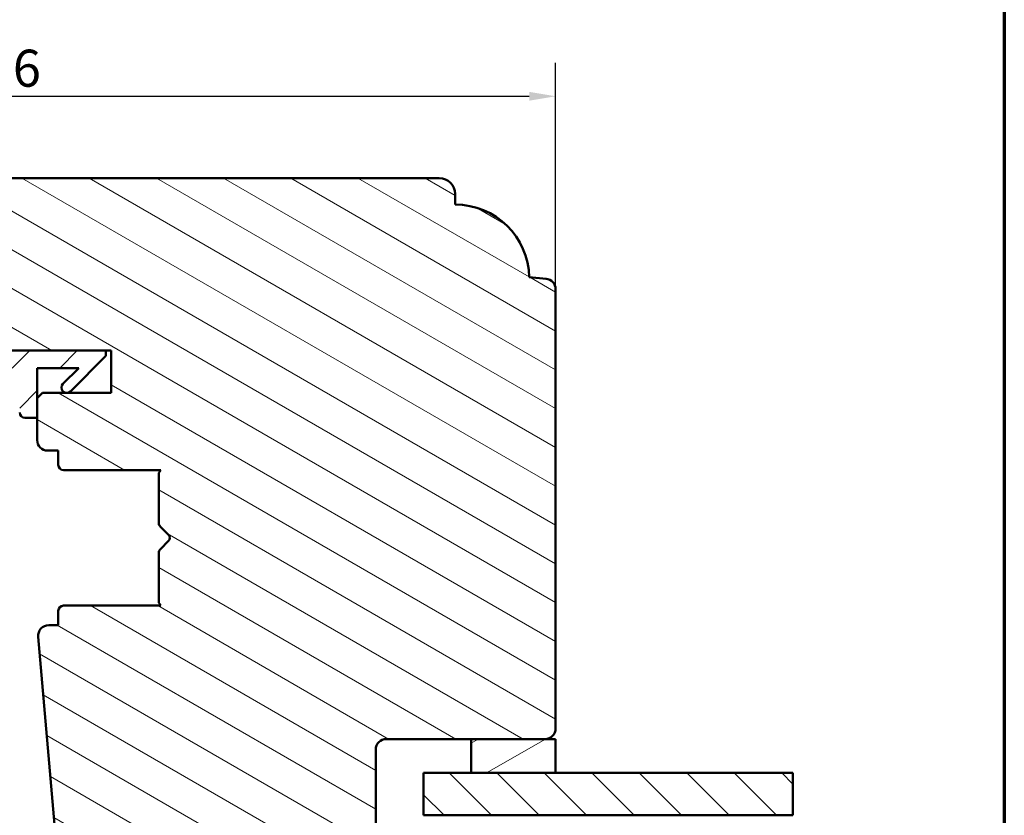
# Model space of a CAD drawing. Units: millimetres. Extents: x 13 to 821, y -287 to 287.
# Drawn here: x 728 to 821, y 109 to 184 of the extents above; entities that cross this region are included whole.
import ezdxf

# ---------------------------------------------------------------- set-up
doc = ezdxf.new("R2010")
doc.units = ezdxf.units.MM
for name, color, linetype, lineweight in [('Border (ISO)', 8, 'Continuous', 70), ('Break Line (ISO)', 7, 'Continuous', 50), ('Dimension (ISO)', 3, 'Continuous', 25), ('Hatch (ISO)', 8, 'Continuous', 18), ('Visible (ISO)', 7, 'Continuous', 50)]:
    doc.layers.add(name, color=color, linetype=linetype, lineweight=lineweight)
doc.styles.add('Note Text (ISO)', font='tahoma.ttf')
doc.dimstyles.new('Default (ISO)', dxfattribs={"dimtxt": 3.5, "dimasz": 2.5, "dimexe": 3.175, "dimexo": 0, "dimgap": 0.762, "dimtad": 1, "dimrnd": 1e-08, "dimtxsty": 'Note Text (ISO)', "dimcen": 0.09, "dimdle": 10, "dimclrd": 256, "dimclre": 256, "dimclrt": 256, "dimazin": 2, "dimtfac": 1.001486, "dimtmove": 0, "dimatfit": 3, "dimfxl": 1, "dimtolj": 1, "dimtzin": 0, "dimlwd": -1, "dimlwe": -1, "dimarcsym": 0})

# ---------------------------------------------------------------- blocks, each defined once
blk = doc.blocks.new('Borders LEIAB A4 Border')
at = {"layer": 'Border (ISO)'}
blk.add_line((200, 287), (200, 10), dxfattribs=at)
blk = doc.blocks.new('*D34')
at = {"layer": 'Defpoints', "color": 0, "transparency": 16777216}
for p in [(778.176, 176.828), (778.176, 158.595), (672.176, 145.099)]:
    blk.add_point(p, dxfattribs=at)
at = {"layer": 'Dimension (ISO)', "transparency": 16777216}
for p, q in [((672.176, 145.099), (672.176, 180.003)), ((778.176, 158.595), (778.176, 180.003)), ((674.676, 176.828), (775.676, 176.828))]:
    blk.add_line(p, q, dxfattribs=at)
for points in [[(674.676, 177.244), (674.676, 176.411), (672.176, 176.828)], [(775.676, 177.244), (775.676, 176.411), (778.176, 176.828)]]:
    blk.add_solid(points, dxfattribs=at)
at = {"layer": 'Dimension (ISO)', "transparency": 16777216, "insert": (721.579, 181.233), "char_height": 3.5, "attachment_point": 1, "style": 'Note Text (ISO)'}
blk.add_mtext('\\A1;106', dxfattribs=at)

msp = doc.modelspace()

# ---------------------------------------------------------------- hatches: boundary and pattern name
at = {"layer": 'Hatch (ISO)'}
h = msp.add_hatch(dxfattribs=at)
h.set_pattern_fill('ANSI31', color=256, scale=25.4, angle=105.00025, style=0)
h.set_pattern_definition([(150.0002, (620.5727, 5e-07), (-1.58749, -2.749637), [])])
edge = h.paths.add_edge_path()
edge.add_line((759.47, 93.96), (761.176, 106.099))
edge.add_line((761.176, 106.099), (761.176, 115.099))
edge.add_ellipse((762.176, 115.099), major_axis=(0, 1), ratio=1, start_angle=0, end_angle=90, ccw=False)
edge.add_line((762.176, 116.099), (777.176, 116.099))
edge.add_ellipse((777.176, 117.099), major_axis=(1, 0), ratio=1, start_angle=270, end_angle=360)
edge.add_line((778.176, 117.099), (778.176, 158.595))
edge.add_ellipse((777.176, 158.595), major_axis=(0, 1), ratio=1, start_angle=270, end_angle=355)
edge.add_line((777.264, 159.591), (775.675, 159.73))
edge.add_ellipse((768.676, 159.599), major_axis=(-0.131, 6.999), ratio=1, start_angle=270, end_angle=358.92549)
edge.add_line((768.676, 166.599), (768.676, 167.599))
edge.add_ellipse((767.176, 167.599), major_axis=(0, 1.5), ratio=1, start_angle=270, end_angle=360)
edge.add_line((767.176, 169.099), (711.176, 169.099))
edge.add_ellipse((711.176, 167.099), major_axis=(-2, 0), ratio=1, start_angle=270, end_angle=360)
edge.add_line((709.176, 167.099), (709.176, 154.099))
edge.add_ellipse((710.176, 154.099), major_axis=(0, -1), ratio=1, start_angle=270, end_angle=360)
edge.add_line((710.176, 153.099), (711.176, 153.099))
edge.add_line((711.176, 153.099), (711.33, 153.099))
edge.add_line((711.33, 153.099), (726.376, 153.099))
edge.add_ellipse((726.376, 152.799), major_axis=(0.3, 0), ratio=1, start_angle=0, end_angle=90, ccw=False)
edge.add_line((726.676, 152.799), (735.676, 152.799))
edge.add_line((735.676, 152.799), (736.176, 152.799))
edge.add_line((736.176, 152.799), (736.176, 148.799))
edge.add_line((736.176, 148.799), (729.676, 148.799))
edge.add_line((729.676, 148.799), (729.176, 148.299))
edge.add_line((729.176, 148.299), (729.176, 146.449))
edge.add_line((729.176, 146.449), (729.176, 144.349))
edge.add_ellipse((730.176, 144.349), major_axis=(0, -1), ratio=1, start_angle=270, end_angle=360)
edge.add_line((730.176, 143.349), (731.176, 143.349))
edge.add_line((731.176, 143.349), (731.176, 141.999))
edge.add_ellipse((731.676, 141.999), major_axis=(0, -0.5), ratio=1, start_angle=270, end_angle=360)
edge.add_line((731.676, 141.499), (740.863, 141.499))
edge.add_line((740.863, 141.499), (740.676, 141.234))
edge.add_line((740.676, 141.234), (740.676, 136.506))
edge.add_ellipse((741.176, 136.506), major_axis=(0, -0.5), ratio=1, start_angle=270, end_angle=315)
edge.add_line((740.823, 136.153), (741.594, 135.382))
edge.add_ellipse((741.311, 135.099), major_axis=(0.283, -0.283), ratio=1, start_angle=0, end_angle=90, ccw=False)
edge.add_line((741.594, 134.816), (740.823, 134.045))
edge.add_ellipse((741.176, 133.692), major_axis=(-0.354, -0.354), ratio=1, start_angle=270, end_angle=315)
edge.add_line((740.676, 133.692), (740.676, 128.964))
edge.add_line((740.676, 128.964), (740.863, 128.699))
edge.add_line((740.863, 128.699), (731.676, 128.699))
edge.add_ellipse((731.676, 128.199), major_axis=(-0.5, 0), ratio=1, start_angle=270, end_angle=360)
edge.add_line((731.176, 128.199), (731.176, 126.849))
edge.add_line((731.176, 126.849), (730.268, 126.849))
edge.add_ellipse((730.268, 125.849), major_axis=(-1, 0), ratio=1, start_angle=270, end_angle=365)
edge.add_line((729.272, 125.762), (731.969, 94.925))
edge.add_ellipse((733.962, 95.099), major_axis=(0.174, -1.992), ratio=1, start_angle=270, end_angle=355)
edge.add_line((733.962, 93.099), (758.48, 93.099))
edge.add_ellipse((758.48, 94.099), major_axis=(1, 0), ratio=1, start_angle=270, end_angle=352)
h = msp.add_hatch(dxfattribs=at)
h.set_pattern_fill('ANSI31', color=256, scale=25.4, style=0)
h.set_pattern_definition([(45, (620.5727, 5e-07), (-2.245064, 2.245064), [])])
edge = h.paths.add_edge_path()
edge.add_ellipse((712.23, 154.299), major_axis=(-1.5, 0), ratio=1, start_angle=53.1301, end_angle=90)
edge.add_line((712.23, 152.799), (726.676, 152.799))
edge.add_line((726.676, 152.799), (735.676, 152.799))
edge.add_line((735.676, 152.799), (735.676, 152.299))
edge.add_line((735.676, 152.299), (732.323, 148.945))
edge.add_ellipse((731.969, 149.299), major_axis=(-0.354, -0.354), ratio=1, start_angle=270, end_angle=450, ccw=False)
edge.add_line((731.616, 149.653), (733.112, 151.149))
edge.add_line((733.112, 151.149), (729.176, 151.149))
edge.add_line((729.176, 151.149), (729.176, 148.299))
edge.add_line((729.176, 148.299), (729.176, 146.449))
edge.add_line((729.176, 146.449), (728.026, 146.449))
edge.add_ellipse((728.026, 146.949), major_axis=(0, -0.5), ratio=1, start_angle=270, end_angle=360, ccw=False)
edge.add_line((727.526, 146.949), (727.526, 151.149))
edge.add_line((727.526, 151.149), (717.457, 151.149))
edge.add_ellipse((717.457, 150.649), major_axis=(0.287, 0.41), ratio=1, start_angle=35, end_angle=90)
edge.add_line((717.048, 150.936), (715.767, 149.107))
edge.add_ellipse((716.176, 148.82), major_axis=(-0.287, -0.41), ratio=1, start_angle=270, end_angle=360)
edge.add_line((715.89, 148.41), (716.463, 148.009))
edge.add_ellipse((716.176, 147.599), major_axis=(0.5, 0), ratio=1, start_angle=270, end_angle=415, ccw=False)
edge.add_line((716.176, 147.099), (714.976, 147.099))
edge.add_ellipse((714.976, 147.599), major_axis=(0.354, -0.354), ratio=1, start_angle=270, end_angle=315, ccw=False)
edge.add_line((714.623, 147.245), (710.969, 150.899))
edge.add_ellipse((711.676, 151.606), major_axis=(0, -1), ratio=1, start_angle=270, end_angle=315, ccw=False)
edge.add_line((710.676, 151.606), (710.676, 152.599))
edge.add_ellipse((711.176, 152.599), major_axis=(-0.5, 0), ratio=1, start_angle=270, end_angle=360, ccw=False)
edge.add_line((711.176, 153.099), (711.33, 153.099))
edge = h.paths.add_edge_path(flags=0)
edge.add_ellipse((714.772, 150.649), major_axis=(0.5, 0), ratio=1, start_angle=325, end_angle=450)
edge.add_line((714.772, 151.149), (713.624, 151.149))
edge.add_ellipse((713.624, 150.649), major_axis=(-0.354, 0.354), ratio=1, start_angle=315, end_angle=450)
edge.add_line((713.27, 150.295), (713.945, 149.62))
edge.add_ellipse((714.299, 149.974), major_axis=(-0.287, -0.41), ratio=1, start_angle=350, end_angle=450)
edge.add_line((714.708, 149.687), (715.181, 150.362))
h = msp.add_hatch(dxfattribs=at)
h.set_pattern_fill('ANSI31', color=256, scale=25.4, angle=-14.99998, style=0)
h.set_pattern_definition([(30, (620.5727, 5e-07), (-1.5875, 2.74963), [])])
h.paths.add_polyline_path([(770.176, 116.099), (770.176, 112.889), (778.176, 112.889), (778.176, 116.099), (777.176, 116.099)])
h = msp.add_hatch(dxfattribs=at)
h.set_pattern_fill('ANSI31', color=256, scale=25.4, angle=90.00021, style=0)
h.set_pattern_definition([(135.0002, (620.5727, 5e-07), (-2.245056, -2.24507), [])])
h.paths.add_polyline_path([(800.59, 112.889), (800.59, 108.889), (775.926, 108.889), (765.676, 108.889), (765.676, 112.889), (770.176, 112.889), (778.176, 112.889)])

# ---------------------------------------------------------------- linework, layer by layer
at = {"layer": 'Break Line (ISO)'}
msp.add_line((800.59, 112.889), (800.59, 108.889), dxfattribs=at)
at = {"layer": 'Visible (ISO)'}
for p, q in [((767.176, 169.099), (711.176, 169.099)), ((768.676, 166.599), (768.676, 167.599)), ((777.264, 159.591), (775.675, 159.73)), ((778.176, 117.099), (778.176, 158.595)), ((735.676, 152.799), (712.23, 152.799)), ((726.676, 152.799), (736.176, 152.799)), ((735.676, 152.299), (735.676, 152.799)), ((736.176, 152.799), (736.176, 148.799)), ((732.323, 148.945), (735.676, 152.299)), ((729.176, 146.449), (729.176, 151.149)), ((729.176, 151.149), (733.112, 151.149)), ((733.112, 151.149), (731.616, 149.653)), ((729.676, 148.799), (729.176, 148.299)), ((729.176, 148.299), (729.176, 144.349)), ((736.176, 148.799), (729.676, 148.799)), ((728.026, 146.449), (729.176, 146.449)), ((730.176, 143.349), (731.176, 143.349)), ((731.176, 143.349), (731.176, 141.999)), ((731.676, 141.499), (740.863, 141.499)), ((740.863, 141.499), (740.676, 141.234)), ((740.676, 141.234), (740.676, 136.506)), ((740.823, 136.153), (741.594, 135.382)), ((741.594, 134.816), (740.823, 134.045)), ((740.676, 133.692), (740.676, 128.964)), ((740.863, 128.699), (731.676, 128.699)), ((740.676, 128.964), (740.863, 128.699)), ((731.176, 128.199), (731.176, 126.849)), ((731.176, 126.849), (730.268, 126.849)), ((729.272, 125.762), (731.969, 94.925)), ((762.176, 116.099), (777.176, 116.099)), ((770.176, 116.099), (770.176, 112.889)), ((778.176, 116.099), (770.176, 116.099)), ((778.176, 112.889), (778.176, 116.099)), ((761.176, 106.099), (761.176, 115.099)), ((800.59, 112.889), (765.676, 112.889)), ((765.676, 112.889), (765.676, 108.889)), ((770.176, 112.889), (778.176, 112.889)), ((765.676, 108.889), (800.59, 108.889))]:
    msp.add_line(p, q, dxfattribs=at)
for centre, radius, start, end in [((767.176, 167.599), 1.5, 0, 90), ((768.676, 159.599), 7, 1.07477, 90.00026), ((777.176, 158.595), 1, 0, 85), ((731.969, 149.299), 0.5, 135, 315), ((728.026, 146.949), 0.5, 180, 270), ((730.176, 144.349), 1, 180, 270), ((731.676, 141.999), 0.5, 180, 270), ((741.176, 136.506), 0.5, 180, 225), ((741.311, 135.099), 0.4, 315, 45), ((741.176, 133.692), 0.5, 135, 180), ((731.676, 128.199), 0.5, 90, 180), ((730.268, 125.849), 1, 90, 185), ((777.176, 117.099), 1, 270, 0), ((762.176, 115.099), 1, 90, 180)]:
    msp.add_arc(centre, radius, start, end, dxfattribs=at)

# ---------------------------------------------------------------- block references
msp.add_blockref('Borders LEIAB A4 Border', (620.573, 0))

# ---------------------------------------------------------------- dimensions: what is measured, and where the dimension line sits
at = {"layer": 'Dimension (ISO)'}
dim = msp.add_linear_dim(base=(778.176, 176.828), p1=(672.176, 145.099), p2=(778.176, 158.595), angle=180, dimstyle='Default (ISO)', override={"dimgap": 0.762, "dimdec": 2, "dimtol": 0, "dimlim": 0, "dimtp": 0, "dimtm": 0, "dimtdec": 2, "dimtofl": 0, "dimatfit": 1}, dxfattribs=at)
dim.commit()
dim.dimension.update_dxf_attribs({"geometry": '*D34', "text_midpoint": (725.176, 176.828), "dimtype": 160})

doc.saveas('drawing.dxf')
